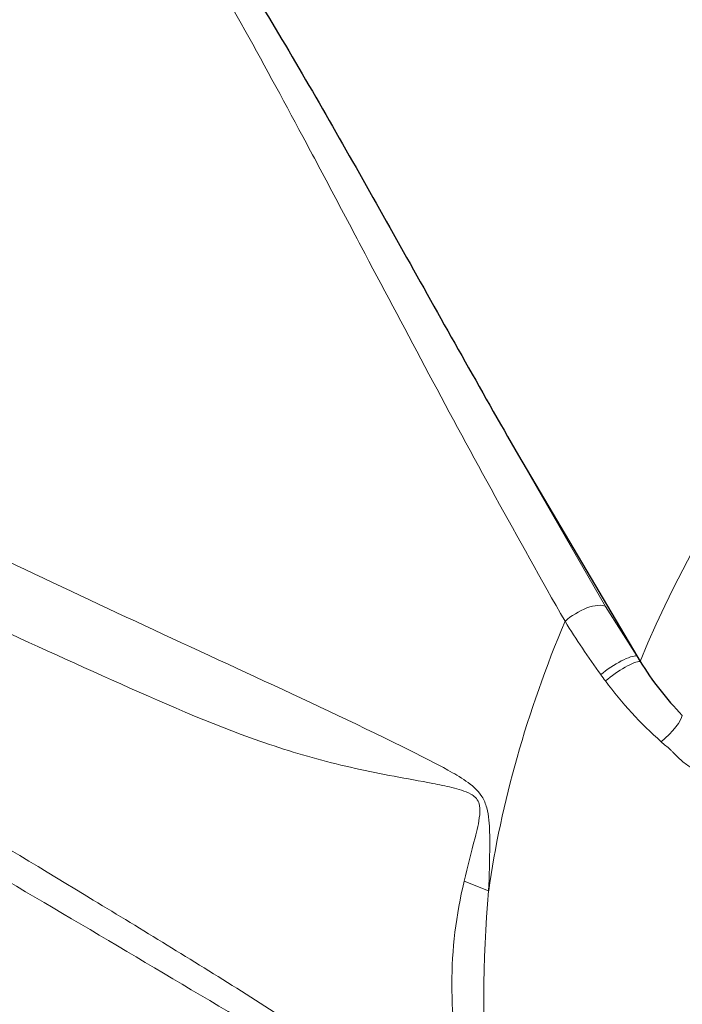
# Model space of a CAD drawing. Units: millimetres. Extents: x -21 to 210, y -8 to 297.
# Drawn here: x 186 to 193, y 219 to 230 of the extents above; entities that cross this region are included whole.
import ezdxf

# ---------------------------------------------------------------- set-up
doc = ezdxf.new("R2010")
doc.units = ezdxf.units.MM
doc.layers.add('Default', color=7, linetype='Continuous')
doc.layers.add('II0-20LONG-STD', color=7, linetype='Continuous')

# ---------------------------------------------------------------- blocks, each defined once
blk = doc.blocks.new('SE3')
at = {"layer": 'II0-20LONG-STD', "color": 7, "linetype": 'Continuous', "lineweight": 13}
for p, q in [((191.328, 225.107), (192.343, 223.349)), ((192.343, 223.349), (192.706, 222.773)), ((190.982, 220.035), (190.698, 220.151))]:
    blk.add_line(p, q, dxfattribs=at)
at = {"layer": 'II0-20LONG-STD', "color": 7, "linetype": 'Continuous', "lineweight": 25}
for p, q in [((191.328, 225.107), (192.706, 222.773)), ((192.706, 222.773), (192.745, 222.708))]:
    blk.add_line(p, q, dxfattribs=at)
at = {"layer": 'II0-20LONG-STD', "color": 7, "linetype": 'Continuous', "lineweight": 13}
for centre, radius, start, end in [((199.668, 227.944), 9.139, 211.4541, 216.1359), ((195.935, 225.233), 4.527, 216.2891, 217.4467), ((195.978, 225.155), 4.513, 216.3251, 228.5508), ((195.605, 218.95), 5.052, 166.2503, 193.7497), ((204.402, 218.812), 13.476, 174.7924, 185.2076)]:
    blk.add_arc(centre, radius, start, end, dxfattribs=at)
at = {"layer": 'II0-20LONG-STD', "color": 7, "linetype": 'Continuous', "lineweight": 25}
blk.add_arc((195.811, 224.597), 3.601, 211.6282, 224.3539, dxfattribs=at)
blk.add_ellipse((184.471, 229.568), major_axis=(4.583, 7.938), ratio=0.57735, start_param=-0.018518, end_param=2.151083, dxfattribs=at)
at = {"layer": 'II0-20LONG-STD', "color": 7, "linetype": 'Continuous', "lineweight": 13}
for centre, major_axis, ratio, start_param, end_param in [((197.644, 221.963), (-4.098, -7.098), 0.57735, 3.09871, 4.934322), ((192.073, 223.144), (-0.301, -0.179), 0.41405, 3.41432, 5.179042), ((197.042, 222.311), (-4.35, -7.534), 0.57735, 4.925131, 5.324736), ((192.438, 222.566), (-0.29, -0.196), 0.232062, 3.40624, 5.098458), ((192.484, 222.499), (-0.287, -0.201), 0.206696, 3.445013, 5.083539), ((192.971, 221.87), (-0.259, -0.236), 0.24527, 1.421173, 2.868301)]:
    blk.add_ellipse(centre, major_axis=major_axis, ratio=ratio, start_param=start_param, end_param=end_param, dxfattribs=at)
for points, knots in [([(189.769, 235.749), (189.828, 235.717), (189.889, 235.685), (190.011, 235.623), (190.073, 235.592), (190.26, 235.5), (190.387, 235.439), (190.642, 235.319), (190.77, 235.258), (191.028, 235.138), (191.157, 235.078), (191.546, 234.898), (191.807, 234.778), (192.331, 234.536), (192.593, 234.414), (193.382, 234.045), (193.909, 233.794), (194.959, 233.277), (195.483, 233.01), (196.523, 232.459), (197.039, 232.174), (198.061, 231.584), (198.568, 231.278), (199.567, 230.646), (200.06, 230.32), (201.032, 229.645), (201.511, 229.297), (201.981, 228.938)], [0, 0, 0, 0, 0.015625, 0.015625, 0.03125, 0.03125, 0.0625, 0.0625, 0.09375, 0.09375, 0.125, 0.125, 0.1875, 0.1875, 0.25, 0.25, 0.375, 0.375, 0.5, 0.5, 0.625, 0.625, 0.75, 0.75, 0.875, 0.875, 1, 1, 1, 1]), ([(191.871, 223.175), (191.315, 224.15), (190.79, 225.112), (190.034, 226.526), (189.787, 226.993), (189.421, 227.685), (189.3, 227.914), (189.059, 228.369), (188.938, 228.595), (188.579, 229.267), (188.34, 229.707), (187.859, 230.568), (187.616, 230.989), (187.118, 231.811), (186.862, 232.211), (186.528, 232.696), (186.46, 232.793), (186.323, 232.984), (186.254, 233.08), (186.044, 233.362), (185.9, 233.547), (185.747, 233.727)], [0, 0, 0, 0, 0.25, 0.25, 0.375, 0.375, 0.4375, 0.4375, 0.5, 0.5, 0.625, 0.625, 0.75, 0.75, 0.875, 0.875, 0.90625, 0.90625, 0.9375, 0.9375, 1, 1, 1, 1]), ([(178.126, 227.429), (180.395, 226.302), (182.666, 225.178), (185.514, 223.813), (186.084, 223.542), (187.226, 223.008), (187.798, 222.745), (188.942, 222.214), (189.514, 221.947), (190.225, 221.593), (190.367, 221.521), (190.578, 221.403), (190.649, 221.363), (190.785, 221.268), (190.854, 221.214), (190.928, 221.096), (190.947, 221.05), (190.972, 220.957), (190.979, 220.909), (190.994, 220.766), (190.995, 220.672), (190.994, 220.393), (190.987, 220.212), (190.982, 220.035)], [0, 0, 0, 0, 0.5, 0.5, 0.625, 0.625, 0.75, 0.75, 0.875, 0.875, 0.90625, 0.90625, 0.921875, 0.921875, 0.9375, 0.9375, 0.945312, 0.945312, 0.953125, 0.953125, 0.96875, 0.96875, 1, 1, 1, 1]), ([(190.698, 220.151), (190.735, 220.317), (190.78, 220.484), (190.845, 220.741), (190.868, 220.828), (190.882, 220.968), (190.884, 221.02), (190.857, 221.088), (190.843, 221.108), (190.811, 221.14), (190.794, 221.152), (190.74, 221.183), (190.703, 221.196), (190.629, 221.221), (190.592, 221.231), (190.481, 221.258), (190.406, 221.273), (190.182, 221.316), (190.032, 221.343), (189.581, 221.427), (189.28, 221.491), (188.686, 221.654), (188.392, 221.751), (187.519, 222.075), (186.949, 222.333), (185.806, 222.846), (185.235, 223.109), (182.387, 224.44), (180.123, 225.567), (177.864, 226.706)], [0, 0, 0, 0, 0.03125, 0.03125, 0.046875, 0.046875, 0.054687, 0.054687, 0.058594, 0.058594, 0.0625, 0.0625, 0.070312, 0.070312, 0.078125, 0.078125, 0.09375, 0.09375, 0.125, 0.125, 0.1875, 0.1875, 0.25, 0.25, 0.375, 0.375, 0.5, 0.5, 1, 1, 1, 1]), ([(177.864, 224.979), (180.124, 223.658), (182.39, 222.328), (185.238, 220.62), (185.808, 220.276), (186.951, 219.582), (187.522, 219.235), (188.394, 218.683), (188.688, 218.494), (189.283, 218.098), (189.584, 217.89), (190.037, 217.572), (190.187, 217.464), (190.413, 217.304), (190.488, 217.251), (190.6, 217.174), (190.637, 217.149), (190.711, 217.101), (190.749, 217.078), (190.819, 217.044), (190.854, 217.032), (190.885, 217.059), (190.882, 217.089), (190.866, 217.18), (190.843, 217.249), (190.779, 217.457), (190.735, 217.602), (190.698, 217.749)], [0, 0, 0, 0, 0.5, 0.5, 0.625, 0.625, 0.75, 0.75, 0.8125, 0.8125, 0.875, 0.875, 0.90625, 0.90625, 0.921875, 0.921875, 0.929688, 0.929688, 0.9375, 0.9375, 0.945313, 0.945313, 0.953125, 0.953125, 0.96875, 0.96875, 1, 1, 1, 1]), ([(190.982, 217.589), (190.987, 217.46), (190.994, 217.335), (190.995, 217.165), (190.994, 217.111), (190.981, 217.041), (190.974, 217.019), (190.951, 216.987), (190.934, 216.976), (190.863, 216.971), (190.794, 216.999), (190.658, 217.061), (190.588, 217.098), (190.377, 217.212), (190.235, 217.293), (189.523, 217.7), (188.951, 218.037), (187.806, 218.715), (187.234, 219.056), (186.091, 219.733), (185.52, 220.069), (182.669, 221.743), (180.397, 223.062), (178.126, 224.381)], [0, 0, 0, 0, 0.03125, 0.03125, 0.046875, 0.046875, 0.054688, 0.054688, 0.0625, 0.0625, 0.078125, 0.078125, 0.09375, 0.09375, 0.125, 0.125, 0.25, 0.25, 0.375, 0.375, 0.5, 0.5, 1, 1, 1, 1]), ([(196.189, 220.774), (196.044, 220.711), (195.899, 220.65), (195.733, 220.584), (195.715, 220.576), (195.678, 220.562), (195.66, 220.555), (195.604, 220.534), (195.568, 220.521), (195.457, 220.488), (195.383, 220.472), (195.273, 220.456), (195.236, 220.452), (195.162, 220.447), (195.125, 220.447), (195.017, 220.449), (194.946, 220.457), (194.808, 220.483), (194.74, 220.502), (194.642, 220.54), (194.609, 220.554), (194.545, 220.584), (194.514, 220.6), (194.453, 220.636), (194.423, 220.655), (194.38, 220.685), (194.365, 220.695), (194.336, 220.716), (194.264, 220.768), (194.19, 220.821), (194.014, 220.951), (193.896, 221.042), (193.715, 221.183), (193.655, 221.231), (193.563, 221.303), (193.532, 221.328), (193.469, 221.377), (193.438, 221.402), (193.387, 221.439), (193.37, 221.45), (193.335, 221.474), (193.316, 221.486), (193.279, 221.511), (193.261, 221.524), (193.226, 221.553), (193.209, 221.568), (193.176, 221.6), (193.16, 221.616), (193.137, 221.641), (193.129, 221.65), (193.113, 221.666), (193.105, 221.674), (193.08, 221.698), (193.062, 221.712), (193.026, 221.742), (193.008, 221.757), (192.99, 221.772)], [0, 0, 0, 0, 0.125, 0.125, 0.140625, 0.140625, 0.15625, 0.15625, 0.1875, 0.1875, 0.25, 0.25, 0.28125, 0.28125, 0.3125, 0.3125, 0.375, 0.375, 0.4375, 0.4375, 0.46875, 0.46875, 0.5, 0.5, 0.53125, 0.53125, 0.546875, 0.546875, 0.5625, 0.625, 0.625, 0.75, 0.75, 0.8125, 0.8125, 0.84375, 0.84375, 0.875, 0.875, 0.890625, 0.890625, 0.90625, 0.90625, 0.921875, 0.921875, 0.9375, 0.9375, 0.953125, 0.953125, 0.960938, 0.960938, 0.96875, 0.96875, 0.984375, 0.984375, 1, 1, 1, 1])]:
    blk.add_open_spline(points, degree=3, knots=knots, dxfattribs=at)
at = {"layer": 'II0-20LONG-STD', "color": 7, "linetype": 'Continuous', "lineweight": 25}
blk.add_open_spline([(185.969, 233.555), (186.009, 233.522), (186.047, 233.487), (186.12, 233.417), (186.156, 233.381), (186.26, 233.272), (186.328, 233.198), (186.459, 233.047), (186.524, 232.97), (186.65, 232.816), (186.713, 232.738), (186.897, 232.503), (187.017, 232.343), (187.251, 232.02), (187.366, 231.856), (187.591, 231.523), (187.702, 231.355), (187.922, 231.016), (188.03, 230.844), (188.352, 230.325), (188.563, 229.973), (188.982, 229.258), (189.19, 228.895), (189.607, 228.16), (189.816, 227.787), (190.449, 226.658), (190.88, 225.889), (191.328, 225.107)], degree=3, knots=[0, 0, 0, 0, 0.015625, 0.015625, 0.03125, 0.03125, 0.0625, 0.0625, 0.09375, 0.09375, 0.125, 0.125, 0.1875, 0.1875, 0.25, 0.25, 0.3125, 0.3125, 0.375, 0.375, 0.5, 0.5, 0.625, 0.625, 0.75, 0.75, 1, 1, 1, 1], dxfattribs=at)

msp = doc.modelspace()

# ---------------------------------------------------------------- block references
at = {"layer": 'Default'}
msp.add_blockref('SE3', (0, 0), dxfattribs=at)

doc.saveas('drawing.dxf')
